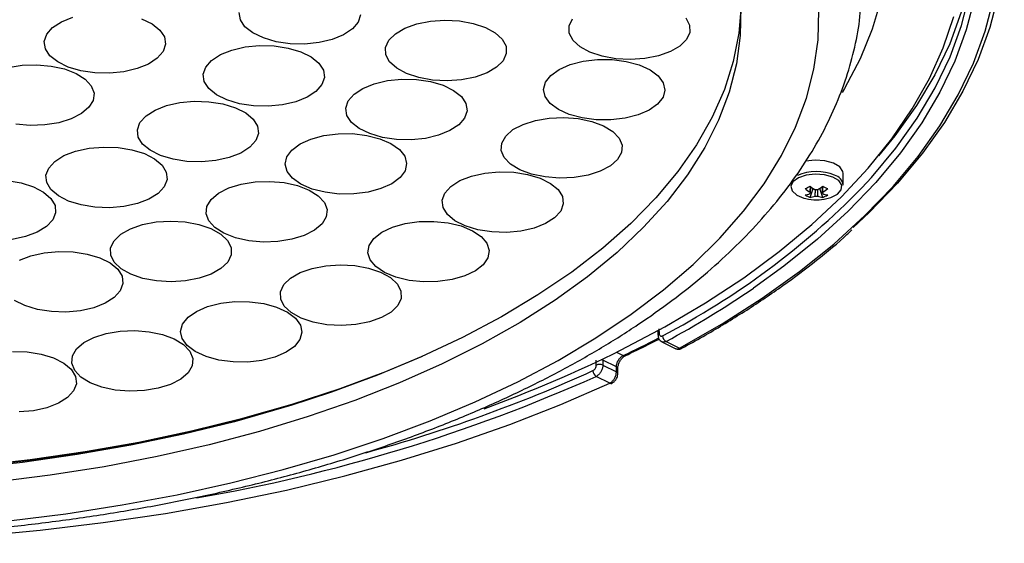
# Model space of a CAD drawing. Extents: x 25 to 439, y 25 to 312.
# Drawn here: x 303 to 324, y 175 to 186 of the extents above; entities that cross this region are included whole.
import ezdxf

# ---------------------------------------------------------------- set-up
doc = ezdxf.new("R2010")
doc.units = 0
doc.header["$LTSCALE"] = 5
doc.layers.get('0').update_dxf_attribs({"linetype": 'CONTINUOUS'})

msp = doc.modelspace()

# ---------------------------------------------------------------- linework, layer by layer
for p, q in [((320.607, 182.473), (320.607, 182.715)), ((319.914, 182.213), (319.978, 182.401)), ((320.179, 182.213), (320.116, 182.401)), ((316.752, 179.466), (316.757, 179.367)), ((316.812, 179.195), (317.103, 179.05)), ((316.901, 179.201), (317.184, 179.06)), ((315.862, 178.976), (316.002, 178.905)), ((316.045, 178.902), (316.044, 178.901)), ((315.44, 178.708), (315.44, 178.81)), ((315.862, 178.667), (315.579, 178.809)), ((315.579, 178.809), (315.579, 178.707)), ((315.579, 178.707), (315.862, 178.566)), ((315.862, 178.566), (315.862, 178.667)), ((315.72, 178.328), (315.437, 178.47))]:
    msp.add_line(p, q)
at = {"flags": 128}
for points in [[(312.354, 196.925), (313.171, 196.604), (314.136, 196.185), (315.052, 195.739), (315.918, 195.269), (316.73, 194.775), (317.485, 194.259), (318.183, 193.724), (318.819, 193.169), (319.393, 192.598), (319.903, 192.012), (320.347, 191.412), (320.723, 190.801), (321.031, 190.181), (321.27, 189.553), (321.438, 188.919), (321.536, 188.282), (321.562, 187.643), (321.518, 187.004), (321.403, 186.367), (321.217, 185.735), (320.961, 185.109), (320.636, 184.49), (320.588, 184.411)], [(323.363, 190.51), (323.626, 189.841), (323.817, 189.167), (323.935, 188.488), (323.98, 187.807), (323.952, 187.125), (323.852, 186.446), (323.678, 185.77), (323.432, 185.1), (323.115, 184.437), (322.727, 183.784), (322.27, 183.142), (321.744, 182.513), (321.152, 181.899), (320.816, 181.585)], [(317.184, 179.06), (318.076, 179.571), (318.913, 180.106), (319.691, 180.662), (320.409, 181.238), (321.063, 181.833), (321.653, 182.444), (322.176, 183.07), (322.632, 183.71), (323.018, 184.36), (323.334, 185.02), (323.579, 185.688), (323.752, 186.361), (323.853, 187.038), (323.88, 187.717), (323.835, 188.395), (323.718, 189.071), (323.528, 189.743), (323.266, 190.409)], [(322.879, 190.358), (323.136, 189.703), (323.322, 189.042), (323.437, 188.378), (323.481, 187.711), (323.453, 187.044), (323.354, 186.379), (323.184, 185.717), (322.943, 185.061), (322.632, 184.412), (322.252, 183.773), (321.805, 183.144), (321.291, 182.529), (320.711, 181.928), (320.068, 181.343), (319.363, 180.777), (318.728, 180.318)], [(320.995, 182.412), (321.199, 182.633), (321.712, 183.246), (322.157, 183.872), (322.536, 184.509), (322.845, 185.155), (323.085, 185.808), (323.254, 186.467), (323.353, 187.13), (323.381, 187.794), (323.337, 188.458), (323.223, 189.12), (323.037, 189.778), (322.782, 190.43)], [(323.369, 188.103), (323.369, 188.094), (323.345, 187.423), (323.248, 186.754), (323.078, 186.088), (322.837, 185.428), (322.525, 184.776), (322.143, 184.133), (321.692, 183.501), (321.349, 183.082)], [(318.462, 186.197), (318.453, 185.601), (318.373, 185.007), (318.222, 184.417), (318.001, 183.832), (317.71, 183.255), (317.351, 182.687), (316.924, 182.131), (316.431, 181.589), (315.875, 181.063), (315.257, 180.554), (314.579, 180.065), (313.843, 179.597), (313.053, 179.151), (312.211, 178.73), (311.321, 178.335), (310.384, 177.968), (309.406, 177.629), (308.388, 177.32), (307.335, 177.041), (306.251, 176.795), (305.14, 176.582), (304.005, 176.402), (302.85, 176.257)], [(303.145, 175.452), (304.339, 175.599), (305.514, 175.781), (306.666, 175.996), (307.792, 176.243), (308.888, 176.523), (309.951, 176.833), (310.976, 177.172), (311.96, 177.541), (312.901, 177.937), (313.796, 178.359), (314.64, 178.806), (315.432, 179.277), (316.169, 179.769), (316.849, 180.282), (317.469, 180.813), (318.027, 181.361), (318.522, 181.924), (318.952, 182.5), (319.315, 183.088), (319.611, 183.685), (319.838, 184.289), (319.996, 184.899), (320.084, 185.512), (320.101, 186.127)], [(318.464, 186.147), (318.422, 185.651), (318.307, 185.058), (318.12, 184.47), (317.864, 183.889), (317.539, 183.316), (317.146, 182.754), (316.686, 182.205), (316.161, 181.671), (315.574, 181.153), (314.925, 180.653), (314.218, 180.174), (313.455, 179.717), (312.639, 179.284)], [(303.885, 185.475), (303.936, 185.626), (304.058, 185.767), (304.243, 185.889), (304.481, 185.985)], [(305.923, 185.951), (306.142, 185.845), (306.304, 185.715), (306.4, 185.569), (306.422, 185.417), (306.372, 185.266), (306.25, 185.125), (306.064, 185.003), (305.826, 184.907), (305.549, 184.842), (305.248, 184.813), (304.943, 184.82), (304.649, 184.863), (304.385, 184.941), (304.165, 185.047), (304.003, 185.177), (303.908, 185.323), (303.885, 185.475)], [(310.503, 186.029), (310.454, 185.878), (310.334, 185.737), (310.15, 185.615), (309.912, 185.518), (309.636, 185.453), (309.335, 185.422), (309.03, 185.429), (308.736, 185.471), (308.471, 185.548), (308.25, 185.654), (308.086, 185.784), (307.99, 185.929), (307.965, 186.081)], [(311.035, 185.198), (311.029, 185.351), (311.097, 185.501), (311.235, 185.637), (311.434, 185.754), (311.683, 185.843), (311.967, 185.9), (312.27, 185.921), (312.575, 185.905), (312.863, 185.853), (313.118, 185.769), (313.325, 185.656), (313.472, 185.522), (313.551, 185.374), (313.556, 185.221), (313.488, 185.071), (313.351, 184.935), (313.152, 184.818), (312.903, 184.729), (312.619, 184.672), (312.315, 184.651), (312.011, 184.667), (311.723, 184.719), (311.468, 184.803), (311.261, 184.916), (311.113, 185.05), (311.035, 185.198)], [(317.313, 185.967), (317.391, 185.819), (317.396, 185.666), (317.327, 185.517), (317.189, 185.38), (316.99, 185.264), (316.74, 185.175), (316.456, 185.119), (316.152, 185.098), (315.848, 185.114), (315.56, 185.166), (315.305, 185.251), (315.099, 185.364), (314.952, 185.499), (314.875, 185.647), (314.87, 185.8), (314.939, 185.949)], [(315.962, 179.025), (316.871, 179.505), (317.727, 180.008), (318.527, 180.533), (319.27, 181.079), (319.954, 181.644), (320.575, 182.227), (321.134, 182.826), (321.627, 183.438), (322.053, 184.064), (322.412, 184.699), (322.703, 185.343), (322.923, 185.995)], [(307.386, 185.079), (307.572, 185.2), (307.812, 185.296), (308.089, 185.36), (308.39, 185.389), (308.696, 185.381), (308.989, 185.337), (309.253, 185.259), (309.471, 185.152), (309.632, 185.022), (309.726, 184.876), (309.747, 184.723), (309.695, 184.572), (309.572, 184.432), (309.386, 184.311), (309.147, 184.215), (308.869, 184.151), (308.568, 184.122), (308.262, 184.13), (307.969, 184.174), (307.705, 184.252), (307.487, 184.359), (307.326, 184.489), (307.232, 184.635), (307.211, 184.788), (307.263, 184.939), (307.386, 185.079)], [(314.487, 184.767), (314.664, 184.892), (314.895, 184.993), (315.167, 185.063), (315.465, 185.098), (315.771, 185.096), (316.068, 185.058), (316.337, 184.986), (316.565, 184.883), (316.736, 184.756), (316.842, 184.612), (316.876, 184.46), (316.836, 184.309), (316.724, 184.166), (316.548, 184.041), (316.317, 183.94), (316.044, 183.871), (315.746, 183.835), (315.44, 183.837), (315.144, 183.875), (314.874, 183.948), (314.647, 184.05), (314.476, 184.177), (314.37, 184.321), (314.336, 184.473), (314.376, 184.625), (314.487, 184.767)], [(303.129, 184.932), (303.421, 184.978), (303.726, 184.989), (304.028, 184.962), (304.308, 184.9), (304.55, 184.807), (304.741, 184.687), (304.868, 184.548), (304.926, 184.397), (304.909, 184.244), (304.82, 184.098), (304.664, 183.966), (304.449, 183.857), (304.188, 183.777), (303.896, 183.731), (303.591, 183.72), (303.289, 183.747)], [(310.197, 184.082), (310.248, 184.233), (310.37, 184.373), (310.555, 184.495), (310.793, 184.591), (311.071, 184.656), (311.371, 184.686), (311.677, 184.679), (311.971, 184.635), (312.235, 184.558), (312.454, 184.451), (312.616, 184.321), (312.712, 184.176), (312.735, 184.023), (312.684, 183.872), (312.562, 183.732), (312.377, 183.61), (312.138, 183.514), (311.861, 183.449), (311.561, 183.419), (311.255, 183.426), (310.961, 183.47), (310.697, 183.547), (310.477, 183.654), (310.315, 183.784), (310.22, 183.929), (310.197, 184.082)], [(306.203, 184.039), (306.444, 184.134), (306.723, 184.197), (307.024, 184.224), (307.33, 184.215), (307.622, 184.169), (307.884, 184.09), (308.101, 183.982), (308.259, 183.851), (308.35, 183.705), (308.369, 183.552), (308.313, 183.401), (308.188, 183.262), (307.999, 183.141), (307.758, 183.047), (307.479, 182.984), (307.178, 182.957), (306.872, 182.966), (306.58, 183.011), (306.318, 183.091), (306.101, 183.199), (305.943, 183.33), (305.852, 183.476), (305.833, 183.629), (305.888, 183.779), (306.014, 183.919), (306.203, 184.039)], [(313.696, 183.631), (313.907, 183.742), (314.165, 183.824), (314.455, 183.874), (314.76, 183.887), (315.063, 183.863), (315.345, 183.804), (315.591, 183.712), (315.785, 183.594), (315.918, 183.456), (315.981, 183.306), (315.97, 183.153), (315.886, 183.006), (315.735, 182.873), (315.524, 182.762), (315.266, 182.68), (314.976, 182.631), (314.671, 182.617), (314.369, 182.641), (314.086, 182.701), (313.841, 182.792), (313.646, 182.91), (313.513, 183.048), (313.45, 183.198), (313.461, 183.351), (313.545, 183.498), (313.696, 183.631)], [(308.963, 183.061), (309.069, 183.205), (309.24, 183.332), (309.467, 183.435), (309.737, 183.507), (310.033, 183.545), (310.339, 183.547), (310.637, 183.512), (310.91, 183.442), (311.141, 183.342), (311.318, 183.217), (311.43, 183.074), (311.47, 182.923), (311.436, 182.77), (311.331, 182.627), (311.159, 182.5), (310.932, 182.397), (310.663, 182.325), (310.366, 182.286), (310.06, 182.285), (309.762, 182.32), (309.489, 182.389), (309.258, 182.49), (309.082, 182.615), (308.97, 182.757), (308.93, 182.909), (308.963, 183.061)], [(304.54, 183.18), (304.821, 183.241), (305.122, 183.267), (305.428, 183.257), (305.719, 183.21), (305.98, 183.129), (306.194, 183.02), (306.35, 182.888), (306.438, 182.742), (306.454, 182.589), (306.395, 182.438), (306.267, 182.299), (306.076, 182.18), (305.833, 182.087), (305.553, 182.025), (305.251, 181.999), (304.946, 182.01), (304.654, 182.057), (304.394, 182.137), (304.179, 182.246), (304.024, 182.378), (303.935, 182.525), (303.92, 182.678), (303.978, 182.828), (304.106, 182.967), (304.297, 183.087), (304.54, 183.18)], [(320.607, 182.715), (320.601, 182.753), (320.536, 182.851), (320.405, 182.93), (320.225, 182.98), (320.021, 182.994), (319.821, 182.971), (319.817, 182.97)], [(312.583, 182.564), (312.824, 182.659), (313.103, 182.722), (313.404, 182.749), (313.71, 182.74), (314.002, 182.694), (314.264, 182.615), (314.481, 182.507), (314.639, 182.376), (314.73, 182.23), (314.749, 182.077), (314.694, 181.926), (314.568, 181.787), (314.379, 181.666), (314.138, 181.572), (313.859, 181.509), (313.558, 181.482), (313.252, 181.491), (312.96, 181.536), (312.698, 181.616), (312.481, 181.724), (312.323, 181.855), (312.232, 182.001), (312.213, 182.154), (312.269, 182.304), (312.394, 182.444), (312.583, 182.564)], [(319.669, 182.622), (319.557, 182.541), (319.512, 182.446), (319.54, 182.348), (319.635, 182.263), (319.786, 182.2), (319.827, 182.189)], [(320.266, 182.189), (320.349, 182.213), (320.488, 182.282), (320.567, 182.372), (320.577, 182.47), (320.514, 182.564), (320.388, 182.639), (320.217, 182.687), (320.022, 182.701), (319.831, 182.678), (319.669, 182.622), (319.669, 182.622)], [(303.11, 182.566), (303.4, 182.518), (303.659, 182.436), (303.871, 182.326), (304.024, 182.194), (304.11, 182.047), (304.122, 181.894), (304.061, 181.744), (303.93, 181.605), (303.737, 181.487), (303.492, 181.395), (303.211, 181.334)], [(307.376, 182.171), (307.532, 182.303), (307.747, 182.412), (308.008, 182.492), (308.3, 182.539), (308.605, 182.549), (308.907, 182.523), (309.187, 182.461), (309.429, 182.367), (309.62, 182.247), (309.747, 182.108), (309.805, 181.958), (309.788, 181.805), (309.699, 181.658), (309.543, 181.527), (309.328, 181.418), (309.067, 181.338), (308.775, 181.291), (308.47, 181.281), (308.168, 181.307), (307.888, 181.369), (307.646, 181.463), (307.455, 181.583), (307.328, 181.722), (307.27, 181.872), (307.287, 182.025), (307.376, 182.171)], [(305.488, 181.443), (305.69, 181.558), (305.942, 181.645), (306.227, 181.7), (306.531, 181.719), (306.835, 181.701), (307.122, 181.647), (307.374, 181.561), (307.578, 181.446), (307.722, 181.311), (307.796, 181.163), (307.797, 181.01), (307.725, 180.861), (307.583, 180.725), (307.381, 180.61), (307.13, 180.523), (306.844, 180.468), (306.54, 180.449), (306.236, 180.467), (305.95, 180.521), (305.697, 180.607), (305.493, 180.721), (305.35, 180.857), (305.276, 181.005), (305.274, 181.158), (305.347, 181.307), (305.488, 181.443)], [(311.171, 181.59), (311.437, 181.666), (311.732, 181.708), (312.038, 181.713), (312.337, 181.682), (312.613, 181.616), (312.849, 181.518), (313.032, 181.395), (313.151, 181.254), (313.198, 181.103), (313.172, 180.95), (313.073, 180.805), (312.909, 180.676), (312.687, 180.571), (312.421, 180.495), (312.126, 180.453), (311.82, 180.448), (311.521, 180.479), (311.245, 180.546), (311.008, 180.643), (310.826, 180.766), (310.707, 180.907), (310.66, 181.058), (310.686, 181.211), (310.784, 181.356), (310.949, 181.485), (311.171, 181.59)], [(303.365, 180.9), (303.606, 180.994), (303.885, 181.057), (304.186, 181.085), (304.491, 181.075), (304.784, 181.03), (305.046, 180.951), (305.262, 180.842), (305.421, 180.711), (305.512, 180.565), (305.53, 180.412), (305.475, 180.262), (305.349, 180.122), (305.161, 180.002), (304.92, 179.907), (304.64, 179.845), (304.339, 179.817), (304.034, 179.826), (303.741, 179.872), (303.479, 179.951), (303.263, 180.059)], [(309.491, 180.729), (309.776, 180.785), (310.079, 180.805), (310.384, 180.788), (310.671, 180.735), (310.925, 180.649), (311.13, 180.536), (311.275, 180.401), (311.351, 180.253), (311.354, 180.1), (311.284, 179.951), (311.144, 179.814), (310.943, 179.699), (310.693, 179.611), (310.408, 179.555), (310.104, 179.535), (309.8, 179.552), (309.513, 179.605), (309.259, 179.69), (309.054, 179.804), (308.909, 179.939), (308.833, 180.087), (308.83, 180.24), (308.9, 180.389), (309.04, 180.525), (309.24, 180.641), (309.491, 180.729)], [(307.577, 180), (307.876, 180.034), (308.182, 180.032), (308.478, 179.993), (308.747, 179.92), (308.973, 179.816), (309.143, 179.689), (309.247, 179.545), (309.279, 179.393), (309.237, 179.241), (309.125, 179.099), (308.947, 178.974), (308.714, 178.875), (308.441, 178.805), (308.143, 178.771), (307.837, 178.774), (307.541, 178.812), (307.272, 178.886), (307.046, 178.989), (306.876, 179.116), (306.772, 179.26), (306.739, 179.412), (306.781, 179.564), (306.894, 179.706), (307.072, 179.831), (307.304, 179.931), (307.577, 180)], [(305.472, 179.417), (305.777, 179.43), (306.079, 179.405), (306.361, 179.345), (306.606, 179.253), (306.799, 179.134), (306.93, 178.996), (306.991, 178.846), (306.979, 178.693), (306.893, 178.546), (306.74, 178.413), (306.528, 178.303), (306.269, 178.221), (305.979, 178.173), (305.674, 178.161), (305.371, 178.185), (305.09, 178.245), (304.845, 178.337), (304.652, 178.456), (304.521, 178.594), (304.459, 178.744), (304.472, 178.897), (304.557, 179.044), (304.71, 179.177), (304.923, 179.287), (305.181, 179.369), (305.472, 179.417)], [(316.725, 179.429), (316.729, 179.36), (316.731, 179.33)], [(312.639, 179.284), (311.772, 178.876), (310.858, 178.494), (309.9, 178.141), (308.901, 177.817), (307.866, 177.523), (306.797, 177.261), (305.699, 177.031), (304.575, 176.834), (303.43, 176.671), (302.267, 176.543)], [(303.219, 178.994), (303.525, 178.984), (303.817, 178.938), (304.078, 178.858), (304.293, 178.749), (304.45, 178.618), (304.539, 178.471), (304.556, 178.318), (304.499, 178.168), (304.372, 178.029), (304.182, 177.909), (303.94, 177.815), (303.66, 177.753), (303.358, 177.726)], [(302.427, 176.6), (303.592, 176.731), (304.74, 176.897), (305.866, 177.097), (306.967, 177.33), (308.038, 177.594), (309.075, 177.891), (310.076, 178.217), (311.036, 178.572), (311.803, 178.89)], [(315.891, 178.533), (315.891, 178.604), (315.891, 178.635)], [(293.021, 175.287), (294.353, 175.156), (295.697, 175.061), (297.049, 175.002), (298.406, 174.98), (299.763, 174.994), (301.117, 175.044), (302.464, 175.13), (303.799, 175.253), (305.119, 175.411), (306.42, 175.604), (307.699, 175.832), (308.952, 176.093), (310.174, 176.388), (311.363, 176.716), (312.516, 177.074), (313.628, 177.463), (314.697, 177.882), (315.72, 178.328)], [(309.876, 178.133), (309.044, 177.864), (308.01, 177.569), (306.942, 177.305), (305.845, 177.073), (304.722, 176.874), (303.577, 176.708), (302.416, 176.577), (301.24, 176.48), (300.055, 176.419), (298.865, 176.392), (297.674, 176.401), (296.486, 176.445), (295.305, 176.524), (294.136, 176.638), (292.982, 176.787), (291.848, 176.969), (290.738, 177.185), (289.655, 177.433), (288.603, 177.713), (287.587, 178.023), (287.259, 178.133)]]:
    msp.add_lwpolyline(points, dxfattribs=at)
for centre, radius, start, end in [((320.047, 181.795), 0.961, 66.5698, 114.3646), ((320.364, 182.442), 0.244, 7.3275, 74.5166), ((309.152, 194.018), 16.582, 297.571, 315.5791), ((319.197, 183.755), 1.489, 294.3135, 298.8167), ((320.582, 183.249), 1.041, 230.1154, 237.2797), ((319.511, 183.249), 1.041, 302.7202, 309.8847), ((320.897, 183.755), 1.489, 241.1836, 245.6863), ((320.477, 183.197), 1.041, 230.1154, 237.2797), ((319.708, 182.861), 0.604, 279.711, 290.0122), ((320.142, 182.799), 0.629, 238.0975, 248.7724), ((319.947, 182.307), 0.035, 156.8215, 203.1785), ((319.812, 182.809), 0.604, 279.711, 290.0122), ((320.047, 182.107), 0.268, 84.0924, 95.9076), ((320.047, 182.507), 0.268, 264.0915, 275.9074), ((320.281, 182.809), 0.604, 249.988, 260.2889), ((319.616, 183.197), 1.041, 302.7202, 309.8847), ((320.147, 182.307), 0.035, 336.8225, 23.1819), ((320.386, 182.861), 0.604, 249.988, 260.2889), ((319.951, 182.799), 0.629, 291.228, 301.9021), ((320.047, 183.165), 1, 257.3265, 282.6735), ((307.372, 196.853), 20.06, 298.3607, 304.4805), ((316.773, 179.327), 0.0429, 112.1855, 175.314), ((316.968, 179.325), 0.141, 182.5771, 241.5442), ((305.212, 201.606), 25.135, 295.4243, 297.32), ((303.611, 203.888), 27.762, 289.9657, 296.4171), ((316.028, 178.945), 0.0472, 237.7845, 290.3406), ((317.209, 179.106), 0.0521, 241.201, 295.7923), ((315.508, 178.53), 0.19, 68.121, 110.8031), ((315.518, 178.669), 0.152, 66.5423, 81.562), ((302.234, 207.529), 31.78, 285.2967, 294.4131), ((315.519, 178.595), 0.15, 181.8852, 236.8107), ((315.85, 178.627), 0.0415, 10.9964, 74.0216), ((315.85, 178.526), 0.0411, 9.6282, 74.2226), ((301.029, 210.849), 35.44, 279.8214, 293.9879), ((315.745, 178.366), 0.0455, 236.6988, 291.9054)]:
    msp.add_arc(centre, radius, start, end)
for points, knots in [([(276.171, 186.115), (276.185, 185.975), (276.22, 185.626), (276.349, 185.071), (276.546, 184.453), (276.808, 183.841), (277.131, 183.238), (277.516, 182.644), (277.962, 182.062), (278.468, 181.494), (279.032, 180.94), (279.653, 180.404), (280.329, 179.888), (281.056, 179.392), (281.833, 178.918), (282.657, 178.468), (283.525, 178.043), (284.435, 177.643), (285.383, 177.269), (286.368, 176.922), (287.387, 176.604), (288.436, 176.314), (289.513, 176.054), (290.615, 175.823), (291.738, 175.623), (292.881, 175.453), (294.038, 175.315), (295.209, 175.208), (296.388, 175.134), (297.573, 175.091), (298.762, 175.08), (299.949, 175.101), (301.133, 175.155), (302.309, 175.24), (303.476, 175.357), (304.628, 175.505), (305.764, 175.685), (306.881, 175.895), (307.974, 176.135), (309.042, 176.405), (310.081, 176.704), (311.088, 177.031), (312.061, 177.386), (312.997, 177.768), (313.893, 178.177), (314.747, 178.61), (315.557, 179.068), (316.32, 179.55), (317.033, 180.055), (317.694, 180.58), (318.301, 181.127), (318.851, 181.692), (319.343, 182.273), (319.773, 182.87), (320.141, 183.48), (320.445, 184.099), (320.685, 184.725), (320.855, 185.356), (320.946, 185.814), (320.962, 186.062), (320.965, 186.097)], [0, 0, 0, 0, 0.011173, 0.027943, 0.044789, 0.061753, 0.078861, 0.096125, 0.113536, 0.131077, 0.148721, 0.16644, 0.184208, 0.202003, 0.21981, 0.237613, 0.255406, 0.273184, 0.290946, 0.308692, 0.326421, 0.344136, 0.361836, 0.379523, 0.3972, 0.414867, 0.432527, 0.45018, 0.467829, 0.485474, 0.503118, 0.520761, 0.538406, 0.556053, 0.573703, 0.591359, 0.609022, 0.626694, 0.644375, 0.662069, 0.679776, 0.697498, 0.715238, 0.732995, 0.750772, 0.768568, 0.786384, 0.804216, 0.82206, 0.839907, 0.857741, 0.875544, 0.893292, 0.910955, 0.928503, 0.945909, 0.963155, 0.980239, 0.997176, 1, 1, 1, 1]), ([(319.915, 182.321), (319.915, 182.332), (319.918, 182.373), (319.921, 182.414), (319.924, 182.443)], [0, 0, 0, 0, 0.271154, 1, 1, 1, 1]), ([(319.925, 182.443), (319.922, 182.405), (319.919, 182.355), (319.915, 182.305), (319.915, 182.293)], [0, 0, 0, 0, 0.760936, 1, 1, 1, 1]), ([(320.179, 182.293), (320.178, 182.305), (320.175, 182.355), (320.171, 182.405), (320.169, 182.443)], [0, 0, 0, 0, 0.239064, 1, 1, 1, 1]), ([(320.17, 182.443), (320.172, 182.414), (320.175, 182.373), (320.178, 182.332), (320.179, 182.321)], [0, 0, 0, 0, 0.728846, 1, 1, 1, 1]), ([(320.019, 182.241), (320.02, 182.253), (320.023, 182.297), (320.026, 182.341), (320.028, 182.373)], [0, 0, 0, 0, 0.269675, 1, 1, 1, 1]), ([(320.065, 182.374), (320.067, 182.342), (320.071, 182.297), (320.074, 182.253), (320.074, 182.241)], [0, 0, 0, 0, 0.732691, 1, 1, 1, 1]), ([(317.231, 179.059), (317.381, 179.141), (317.815, 179.38), (318.497, 179.793), (319.262, 180.301), (319.97, 180.83), (320.479, 181.241), (320.734, 181.481), (320.79, 181.533)], [0, 0, 0, 0, 0.109475, 0.317573, 0.525701, 0.733841, 0.941983, 1, 1, 1, 1]), ([(316.733, 179.331), (316.733, 179.32), (316.734, 179.288), (316.755, 179.243), (316.785, 179.208), (316.808, 179.199), (316.813, 179.197)], [0, 0, 0, 0, 0.200353, 0.56054, 0.88794, 1, 1, 1, 1]), ([(316.757, 179.367), (316.758, 179.358), (316.761, 179.339), (316.774, 179.32), (316.792, 179.311), (316.811, 179.311), (316.823, 179.317), (316.827, 179.319)], [0, 0, 0, 0, 0.219809, 0.439426, 0.658608, 0.877491, 1, 1, 1, 1]), ([(316.045, 178.902), (316.206, 178.979), (316.446, 179.094), (316.677, 179.214), (316.754, 179.253)], [0, 0, 0, 0, 0.668547, 1, 1, 1, 1]), ([(316.901, 179.201), (316.892, 179.198), (316.868, 179.187), (316.836, 179.184), (316.819, 179.194), (316.814, 179.198)], [0, 0, 0, 0, 0.274996, 0.766242, 1, 1, 1, 1]), ([(315.862, 178.667), (315.863, 178.688), (315.866, 178.729), (315.891, 178.794), (315.928, 178.85), (315.968, 178.887), (315.993, 178.9), (316.002, 178.905)], [0, 0, 0, 0, 0.219512, 0.438948, 0.658258, 0.877603, 1, 1, 1, 1]), ([(315.892, 178.635), (315.891, 178.638), (315.89, 178.659), (315.9, 178.709), (315.926, 178.778), (315.967, 178.84), (316.012, 178.884), (316.035, 178.895), (316.045, 178.899)], [0, 0, 0, 0, 0.031316, 0.233066, 0.440511, 0.65153, 0.859954, 1, 1, 1, 1]), ([(317.096, 179.056), (317.1, 179.053), (317.119, 179.04), (317.16, 179.037), (317.203, 179.043), (317.224, 179.056), (317.23, 179.061)], [0, 0, 0, 0, 0.097547, 0.480601, 0.839592, 1, 1, 1, 1]), ([(317.096, 179.054), (317.096, 179.054), (317.107, 179.044), (317.138, 179.043), (317.168, 179.054), (317.184, 179.06)], [0, 0, 0, 0, 0.01499, 0.507584, 1, 1, 1, 1]), ([(315.369, 178.59), (315.377, 178.595), (315.394, 178.604), (315.415, 178.629), (315.431, 178.659), (315.439, 178.687), (315.44, 178.703), (315.44, 178.708)], [0, 0, 0, 0, 0.219066, 0.438323, 0.657673, 0.877194, 1, 1, 1, 1]), ([(315.579, 178.707), (315.578, 178.696), (315.576, 178.664), (315.56, 178.609), (315.528, 178.549), (315.485, 178.499), (315.453, 178.479), (315.437, 178.47)], [0, 0, 0, 0, 0.122544, 0.341759, 0.561087, 0.780584, 1, 1, 1, 1]), ([(315.72, 178.328), (315.729, 178.333), (315.754, 178.347), (315.793, 178.384), (315.83, 178.44), (315.856, 178.504), (315.86, 178.545), (315.862, 178.566)], [0, 0, 0, 0, 0.122675, 0.341877, 0.561173, 0.780616, 1, 1, 1, 1]), ([(315.762, 178.324), (315.779, 178.334), (315.816, 178.355), (315.859, 178.411), (315.888, 178.474), (315.888, 178.516), (315.888, 178.533)], [0, 0, 0, 0, 0.232568, 0.505816, 0.801152, 1, 1, 1, 1])]:
    msp.add_open_spline(points, degree=3, knots=knots)

doc.saveas('drawing.dxf')
